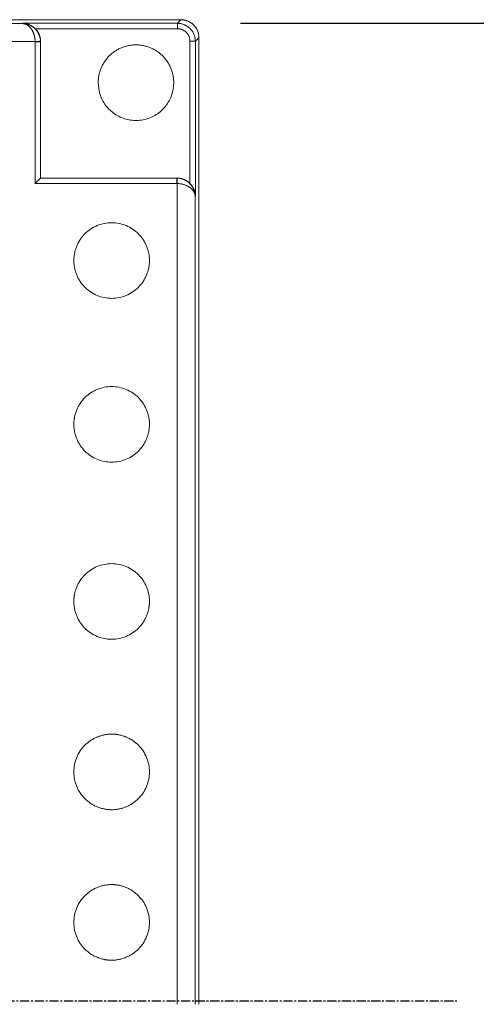
# Model space of a CAD drawing. Units: millimetres. Extents: x 51543 to 57306, y 35453 to 39351.
# Drawn here: x 53026 to 53343, y 36755 to 37439 of the extents above; entities that cross this region are included whole.
import ezdxf

# ---------------------------------------------------------------- set-up
doc = ezdxf.new("R2010")
doc.units = ezdxf.units.MM
doc.linetypes.add('CENTER', pattern=[50.8, 31.75, -6.35, 6.35, -6.35])
doc.layers.get('0').update_dxf_attribs({"linetype": 'CONTINUOUS'})
doc.layers.get('DEFPOINTS').update_dxf_attribs({"linetype": 'CONTINUOUS'})
doc.layers.add('dim', color=3, linetype='CONTINUOUS')
doc.layers.add('tex', color=3, linetype='CONTINUOUS')
doc.styles.get("Standard").update_dxf_attribs({"font": 'txt.shx', "bigfont": 'bigfont.shx'})
doc.dimstyles.new('ISO-25', dxfattribs={"dimtxt": 2.5, "dimasz": 2.5, "dimexe": 1.25, "dimexo": 0.625, "dimtad": 1, "dimdsep": 46, "dimtxsty": 'Standard', "dimcen": 2.5, "dimadec": 0, "dimazin": 0, "dimtfac": 1, "dimtmove": 0, "dimatfit": 3, "dimfxl": 1, "dimarcsym": 0})

# ---------------------------------------------------------------- blocks, each defined once
blk = doc.blocks.new('*D3')
at = {"layer": 'DEFPOINTS', "color": 0, "transparency": 16777216}
for p in [(53148.28, 37436.46), (53148.28, 36073.96), (53761.14, 36073.96)]:
    blk.add_point(p, dxfattribs=at)
at = {"layer": 'dim', "color": 0, "lineweight": -2, "transparency": 16777216}
for p, q in [((53179.53, 37436.46), (53823.64, 37436.46)), ((53761.14, 37311.46), (53761.14, 36198.96)), ((53179.53, 36073.96), (53823.64, 36073.96))]:
    blk.add_line(p, q, dxfattribs=at)
at = {"layer": 'dim', "color": 0, "transparency": 16777216}
for points in [[(53740.31, 37311.46), (53781.98, 37311.46), (53761.14, 37436.46)], [(53740.31, 36198.96), (53781.98, 36198.96), (53761.14, 36073.96)]]:
    blk.add_solid(points, dxfattribs=at)
at = {"layer": 'dim', "color": 3, "transparency": 16777216, "insert": (53667.39, 36755.21), "char_height": 125, "attachment_point": 5, "rotation": 90}
blk.add_mtext('545', dxfattribs=at)

msp = doc.modelspace()

# ---------------------------------------------------------------- linework, layer by layer
at = {"color": 7, "linetype": 'Continuous', "lineweight": 15}
for p, q in [((53138.28216, 37438.94779), (52467.02456, 37438.94779)), ((53028.27456, 37436.31349), (52467.02456, 37436.31349)), ((53028.27456, 37436.45512), (53028.27452, 37436.31349)), ((53135.78949, 37436.45512), (53028.27456, 37436.45512)), ((53138.28216, 37438.94779), (53135.78949, 37436.45512)), ((53037.07116, 37432.70741), (53135.78949, 37432.70741)), ((53037.01923, 37423.8211), (52467.02456, 37423.8211)), ((53037.02456, 37325.1978), (53037.02456, 37423.51555)), ((53040.77455, 37423.5157), (53040.77455, 37423.82117)), ((53040.77455, 37423.8211), (53040.77455, 37328.94779)), ((53040.77455, 37328.94779), (53040.77455, 37423.51555)), ((53144.53416, 37423.96273), (53144.53416, 37325.2444)), ((53148.28188, 37423.96281), (53150.77455, 37426.45555)), ((53148.28188, 37316.4478), (53148.28188, 37423.96273)), ((53150.77455, 36755.1978), (53150.77455, 37426.4554)), ((53135.34231, 37328.94779), (53040.77455, 37328.94779)), ((53040.77455, 37328.94779), (53135.64786, 37328.94779)), ((53135.64778, 37328.94779), (53135.34231, 37328.94779)), ((53135.34231, 37325.19784), (53037.02456, 37325.19784)), ((53135.64786, 36755.1978), (53135.64786, 37325.19247)), ((53148.14025, 37316.44788), (53148.28188, 37316.44791)), ((53148.14025, 36755.1978), (53148.14025, 37316.4478))]:
    msp.add_line(p, q, dxfattribs=at)
for points, knots in [([(53028.27456, 37436.45512), (53028.29342, 37436.45467), (53028.33113, 37436.45378), (53028.3968, 37436.45201), (53028.47029, 37436.44987), (53028.5751, 37436.44576), (53028.70708, 37436.43942), (53028.86527, 37436.42962), (53029.02391, 37436.41769), (53029.18284, 37436.40361), (53029.34205, 37436.38739), (53029.5015, 37436.36901), (53029.66113, 37436.34848), (53029.8209, 37436.3258), (53029.98077, 37436.30096), (53030.14068, 37436.27398), (53030.30059, 37436.24485), (53030.46045, 37436.21357), (53030.62021, 37436.18016), (53030.77983, 37436.14462), (53030.93926, 37436.10696), (53031.09846, 37436.0672), (53031.25737, 37436.02533), (53031.41595, 37435.98137), (53031.57415, 37435.93534), (53031.73194, 37435.88724), (53031.88927, 37435.8371), (53032.04608, 37435.78492), (53032.20235, 37435.73073), (53032.35803, 37435.67454), (53032.51307, 37435.61637), (53032.66743, 37435.55623), (53032.82107, 37435.49415), (53032.97396, 37435.43015), (53033.12603, 37435.36423), (53033.27735, 37435.2965), (53033.39008, 37435.24402), (53033.45272, 37435.21456), (53033.46523, 37435.20868)], [0, 0, 0, 0, 0.011141829, 0.022269863, 0.037163796, 0.052051096, 0.081922454, 0.111887531, 0.141940678, 0.172075746, 0.202286397, 0.23256618, 0.262908554, 0.293306911, 0.323754585, 0.354244868, 0.38477102, 0.415326279, 0.445903868, 0.476497008, 0.507098927, 0.537702865, 0.568302083, 0.598889875, 0.629459573, 0.660004556, 0.690518259, 0.720994181, 0.75142589, 0.78180704, 0.812131371, 0.842392724, 0.872585049, 0.902702413, 0.932739012, 0.96268918, 0.992547399, 1, 1, 1, 1]), ([(53040.766, 37423.95175), (53040.76085, 37424.0668), (53040.75055, 37424.29685), (53040.71071, 37424.79559), (53040.63007, 37425.44564), (53040.48012, 37426.23879), (53040.28251, 37427.01726), (53040.03866, 37427.777), (53039.74973, 37428.51393), (53039.41847, 37429.22474), (53039.04839, 37429.90691), (53038.64285, 37430.55834), (53038.20491, 37431.17761), (53037.73733, 37431.76357), (53037.24256, 37432.31521), (53036.72304, 37432.83186), (53036.18118, 37433.31309), (53035.6193, 37433.75865), (53035.03963, 37434.16846), (53034.44426, 37434.54251), (53033.83516, 37434.88089), (53033.21412, 37435.18361), (53032.58272, 37435.45053), (53031.9425, 37435.68165), (53031.29493, 37435.87705), (53030.64141, 37436.03682), (53029.98329, 37436.16126), (53029.32188, 37436.2499), (53028.75175, 37436.2975), (53028.40249, 37436.30922), (53028.27456, 37436.31351)], [0, 0, 0, 0, 0.016130786, 0.032254403, 0.070085388, 0.107918423, 0.145754336, 0.183591763, 0.221424252, 0.259249888, 0.29706923, 0.334887745, 0.372706292, 0.410525866, 0.448349402, 0.486178708, 0.524013257, 0.561851795, 0.599692781, 0.637534766, 0.675377015, 0.71322017, 0.751062983, 0.788905465, 0.826747988, 0.86459094, 0.902434634, 0.940279224, 0.978124656, 1, 1, 1, 1]), ([(53037.01923, 37423.82112), (53037.01573, 37423.93655), (53037.00875, 37424.16732), (53036.98103, 37424.66688), (53036.92442, 37425.31746), (53036.81882, 37426.11054), (53036.67984, 37426.8884), (53036.50904, 37427.64713), (53036.30803, 37428.38354), (53036.07837, 37429.09487), (53035.82124, 37429.77875), (53035.53811, 37430.4332), (53035.23134, 37431.05693), (53034.9032, 37431.64882), (53034.55586, 37432.2079), (53034.19134, 37432.73327), (53033.8115, 37433.22401), (53033.41802, 37433.67921), (53033.01245, 37434.09786), (53032.5961, 37434.47903), (53032.17021, 37434.82328), (53031.7359, 37435.13114), (53031.29426, 37435.40315), (53030.84635, 37435.63976), (53030.39324, 37435.84138), (53029.93593, 37436.00816), (53029.47539, 37436.14035), (53029.01259, 37436.23716), (53028.61194, 37436.29207), (53028.36583, 37436.3077), (53028.27456, 37436.3135)], [0, 0, 0, 0, 0.0161861, 0.032361149, 0.070191045, 0.108014794, 0.145821923, 0.183610086, 0.221379426, 0.259137967, 0.296883421, 0.334627553, 0.372377387, 0.410138966, 0.447916952, 0.485714047, 0.523530771, 0.56136527, 0.599213196, 0.637067135, 0.674921066, 0.712774125, 0.750622944, 0.78846796, 0.826310706, 0.864152983, 0.901996444, 0.939842228, 0.977690574, 1, 1, 1, 1]), ([(53135.78949, 37436.45512), (53135.9013, 37436.45415), (53136.12487, 37436.45222), (53136.59332, 37436.43139), (53137.19369, 37436.37888), (53137.92175, 37436.27002), (53138.64193, 37436.11834), (53139.35182, 37435.92486), (53140.04924, 37435.69082), (53140.73201, 37435.41735), (53141.39804, 37435.10557), (53142.0452, 37434.75656), (53142.67146, 37434.3713), (53143.27473, 37433.95076), (53143.85285, 37433.49589), (53144.40353, 37433.0077), (53144.92436, 37432.48728), (53145.41284, 37431.93594), (53145.86623, 37431.35517), (53146.28336, 37430.74785), (53146.66335, 37430.11676), (53147.00542, 37429.46456), (53147.30886, 37428.79376), (53147.57297, 37428.10673), (53147.79705, 37427.40576), (53147.98035, 37426.69309), (53148.12198, 37425.97093), (53148.22122, 37425.2416), (53148.26489, 37424.66165), (53148.27999, 37424.23511), (53148.28125, 37424.05359), (53148.28188, 37423.96284)], [0, 0, 0, 0, 0.01710986, 0.034210875, 0.071746842, 0.109275757, 0.146795778, 0.184306085, 0.22180685, 0.259307034, 0.296795781, 0.334278263, 0.371761089, 0.409249021, 0.446747617, 0.484262303, 0.521795926, 0.559346926, 0.596907906, 0.634468504, 0.672022839, 0.709567213, 0.747100411, 0.784623402, 0.822139091, 0.859652094, 0.897167896, 0.934691272, 0.972223397, 0.98611245, 1, 1, 1, 1]), ([(53135.7895, 37432.70742), (53135.7895, 37432.94853), (53135.7895, 37434.87486), (53135.7895, 37436.39652), (53135.7895, 37436.45512)], [0, 0, 0, 0, 0.289170884, 2.302946663, 2.302946663, 2.302946663, 2.302946663]), ([(53150.77456, 37426.45552), (53150.77387, 37426.55299), (53150.77249, 37426.74794), (53150.75725, 37427.1529), (53150.71908, 37427.66968), (53150.64016, 37428.29564), (53150.52995, 37428.91673), (53150.38888, 37429.53147), (53150.21753, 37430.13847), (53150.01635, 37430.73638), (53149.78582, 37431.32378), (53149.52636, 37431.89922), (53149.23842, 37432.46119), (53148.92239, 37433.00814), (53148.57874, 37433.53844), (53148.20801, 37434.05034), (53147.81079, 37434.54193), (53147.38813, 37435.01151), (53146.94187, 37435.45818), (53146.47366, 37435.88105), (53145.98509, 37436.27943), (53145.47766, 37436.65267), (53144.95276, 37437.00024), (53144.4117, 37437.32157), (53143.85572, 37437.61614), (53143.28608, 37437.88333), (53142.70399, 37438.12255), (53142.1107, 37438.33311), (53141.50748, 37438.51431), (53140.89567, 37438.66539), (53140.27671, 37438.78554), (53139.65213, 37438.87413), (53139.10999, 37438.92213), (53138.65299, 37438.94441), (53138.4058, 37438.94667), (53138.28217, 37438.9478)], [0, 0, 0, 0, 0.014912253, 0.029826279, 0.061996009, 0.094158456, 0.126314449, 0.158466692, 0.190618973, 0.222775549, 0.254947309, 0.287124978, 0.31931404, 0.351516603, 0.383731666, 0.415953896, 0.448175089, 0.480384283, 0.512572429, 0.544735078, 0.576871049, 0.608982233, 0.641073294, 0.673152202, 0.705225646, 0.737300069, 0.769381362, 0.80147436, 0.833582654, 0.865708345, 0.89785174, 0.93001102, 0.9621819, 0.981085721, 1, 1, 1, 1]), ([(53033.46526, 37435.20866), (53033.49446, 37435.19472), (53033.56257, 37435.16221), (53033.6693, 37435.10994), (53033.78534, 37435.05176), (53033.90095, 37434.99238), (53034.01613, 37434.9318), (53034.13087, 37434.87003), (53034.24515, 37434.80706), (53034.35898, 37434.7429), (53034.47233, 37434.67754), (53034.58521, 37434.61098), (53034.69761, 37434.54322), (53034.80952, 37434.47425), (53034.92094, 37434.40406), (53035.03186, 37434.33266), (53035.14229, 37434.26003), (53035.25221, 37434.18617), (53035.36163, 37434.11105), (53035.47055, 37434.03468), (53035.57897, 37433.95704), (53035.68688, 37433.87811), (53035.79429, 37433.79788), (53035.90119, 37433.71633), (53036.00758, 37433.63345), (53036.11345, 37433.54922), (53036.21882, 37433.46361), (53036.32366, 37433.37662), (53036.42796, 37433.28822), (53036.53173, 37433.19841), (53036.6349, 37433.10713), (53036.73764, 37433.01453), (53036.83926, 37432.91991), (53036.92506, 37432.8416), (53036.98989, 37432.77447), (53037.03541, 37432.73765), (53037.0622, 37432.71499), (53037.07117, 37432.70742)], [0, 0, 0, 0, 0.022957308, 0.053537875, 0.084082531, 0.114590152, 0.145059901, 0.175491235, 0.205883933, 0.236238122, 0.266554298, 0.296833354, 0.327076602, 0.357285793, 0.387463137, 0.41761132, 0.44773352, 0.477833421, 0.507915222, 0.537983646, 0.568043942, 0.59810189, 0.628163795, 0.658236486, 0.688327305, 0.718444092, 0.748595177, 0.778789456, 0.809036259, 0.839345444, 0.869727573, 0.900193833, 0.930755997, 0.961425734, 0.976849801, 0.992253603, 1, 1, 1, 1]), ([(53040.77458, 37423.82116), (53040.7736, 37423.93692), (53040.7715, 37424.18638), (53040.75345, 37424.5692), (53040.72234, 37424.96908), (53040.67804, 37425.3677), (53040.621, 37425.76465), (53040.5513, 37426.15954), (53040.46911, 37426.55199), (53040.37458, 37426.94161), (53040.26783, 37427.32808), (53040.14899, 37427.71102), (53040.01819, 37428.09008), (53039.87555, 37428.46489), (53039.72119, 37428.83509), (53039.55521, 37429.20029), (53039.37773, 37429.56011), (53039.18886, 37429.91415), (53038.98873, 37430.26199), (53038.77745, 37430.60322), (53038.55517, 37430.93738), (53038.32203, 37431.26404), (53038.07818, 37431.58272), (53037.82382, 37431.89299), (53037.55904, 37432.19429), (53037.30644, 37432.46425), (53037.13916, 37432.63064), (53037.06665, 37432.70277)], [0, 0, 0, 0, 0.035155659, 0.075758062, 0.116356201, 0.15694937, 0.197537697, 0.238127189, 0.27870686, 0.319286843, 0.359867114, 0.400449393, 0.441035335, 0.481626419, 0.522222338, 0.562823721, 0.603432049, 0.644046491, 0.684665572, 0.725287296, 0.765909293, 0.806528981, 0.84714374, 0.88775115, 0.928349667, 0.968939228, 1, 1, 1, 1]), ([(53135.7895, 37432.70735), (53135.87191, 37432.70668), (53136.03674, 37432.70533), (53136.40726, 37432.68806), (53136.89995, 37432.64099), (53137.50987, 37432.5374), (53138.11099, 37432.39128), (53138.70054, 37432.2038), (53139.27579, 37431.97629), (53139.83422, 37431.71014), (53140.37314, 37431.40649), (53140.88998, 37431.06656), (53141.38198, 37430.69157), (53141.84632, 37430.28279), (53142.28006, 37429.84165), (53142.68006, 37429.36965), (53143.0436, 37428.86904), (53143.36982, 37428.34341), (53143.65787, 37427.79593), (53143.90696, 37427.22969), (53144.1163, 37426.64759), (53144.28501, 37426.05245), (53144.41232, 37425.44706), (53144.49655, 37424.83428), (53144.5307, 37424.33814), (53144.53338, 37424.04742), (53144.53417, 37423.96274)], [0, 0, 0, 0, 0.018008083, 0.036014935, 0.081038133, 0.126061714, 0.171085519, 0.21610942, 0.261138338, 0.306156806, 0.351180098, 0.396202909, 0.441225089, 0.48624746, 0.531270368, 0.576293468, 0.621316157, 0.666338938, 0.711361703, 0.756384306, 0.801406609, 0.846428484, 0.891450751, 0.936473382, 0.981496077, 1, 1, 1, 1]), ([(53037.01923, 37423.82112), (53037.07658, 37423.82312), (53037.1913, 37423.82714), (53037.39376, 37423.8342), (53037.6258, 37423.8423), (53037.88546, 37423.85136), (53038.1408, 37423.86028), (53038.32831, 37423.86679), (53038.43043, 37423.87036), (53038.45085, 37423.87107)], [0, 0, 0, 0, 0.117130645, 0.234257841, 0.414378347, 0.594533469, 0.774724327, 0.954975887, 1, 1, 1, 1]), ([(53040.77456, 37423.51557), (53040.77455, 37423.51557), (53040.58864, 37423.51557), (53038.74179, 37423.51557), (53037.02456, 37423.51557)], [0, 0, 0, 0, 0.295796674, 2.355235828, 2.355235828, 2.355235828, 2.355235828]), ([(53038.45085, 37423.87107), (53038.5116, 37423.8732), (53038.65329, 37423.87815), (53038.86774, 37423.88562), (53039.09257, 37423.89345), (53039.30677, 37423.90092), (53039.50964, 37423.90798), (53039.70034, 37423.91463), (53039.8781, 37423.92083), (53040.0421, 37423.92654), (53040.19148, 37423.93176), (53040.32535, 37423.93642), (53040.44277, 37423.94052), (53040.54272, 37423.944), (53040.62466, 37423.94685), (53040.68856, 37423.94907), (53040.73377, 37423.95064), (53040.76079, 37423.95158), (53040.76433, 37423.9517), (53040.766, 37423.95176)], [0, 0, 0, 0, 0.045117489, 0.10522114, 0.165290124, 0.225322164, 0.285323761, 0.345308658, 0.405294862, 0.465299655, 0.525334577, 0.585404373, 0.645506246, 0.705628322, 0.765750332, 0.825863622, 0.885964095, 0.946053544, 1, 1, 1, 1]), ([(53040.77504, 37423.51558), (53040.77503, 37423.52694), (53040.77501, 37423.5474), (53040.7749, 37423.57694), (53040.77474, 37423.60421), (53040.77451, 37423.63148), (53040.77423, 37423.65874), (53040.77389, 37423.68601), (53040.77349, 37423.71327), (53040.77303, 37423.74053), (53040.77251, 37423.7678), (53040.77193, 37423.79506), (53040.77129, 37423.82232), (53040.77059, 37423.84958), (53040.76983, 37423.87684), (53040.76901, 37423.90409), (53040.76821, 37423.92908), (53040.76766, 37423.94498), (53040.76743, 37423.95179)], [0, 0, 0, 0, 0.078124914, 0.140624914, 0.203124916, 0.265625152, 0.328124945, 0.390624949, 0.453124954, 0.515624961, 0.57812497, 0.640624979, 0.70312499, 0.765625001, 0.828125014, 0.890625027, 0.953125042, 1, 1, 1, 1]), ([(53148.28188, 37423.96274), (53148.27346, 37423.96274), (53148.02845, 37423.96274), (53146.21326, 37423.96274), (53144.53415, 37423.96274)], [0, 0, 0, 0, 0.289170746, 2.302945573, 2.302945573, 2.302945573, 2.302945573]), ([(53080.77456, 37395.19761), (53080.77456, 37395.19767), (53080.77456, 37395.19773), (53080.77456, 37395.1978), (53080.77456, 37396.05877), (53080.81802, 37396.93551), (53080.98753, 37398.64278), (53081.11617, 37399.50467), (53081.45045, 37401.177), (53081.6618, 37402.01823), (53082.15613, 37403.64427), (53082.44788, 37404.459), (53083.09752, 37406.02737), (53083.46732, 37406.80978), (53084.26756, 37408.30911), (53084.71294, 37409.05339), (53085.65908, 37410.47229), (53086.17756, 37411.17269), (53087.26491, 37412.49979), (53087.85413, 37413.15048), (53089.07172, 37414.36807), (53089.7224, 37414.9573), (53091.04949, 37416.04466), (53091.74989, 37416.56315), (53093.16878, 37417.5093), (53093.91306, 37417.95469), (53095.41238, 37418.75494), (53096.19478, 37419.12475), (53097.76315, 37419.7744), (53098.57788, 37420.06616), (53100.20392, 37420.56049), (53101.04514, 37420.77185), (53102.71747, 37421.10615), (53103.57936, 37421.23479), (53105.28662, 37421.40432), (53106.16337, 37421.44779), (53107.88531, 37421.44781), (53108.76205, 37421.40435), (53110.46933, 37421.23485), (53111.33121, 37421.10622), (53113.00355, 37420.77195), (53113.84478, 37420.56061), (53115.47082, 37420.0663), (53116.28556, 37419.77455), (53117.85393, 37419.12493), (53118.63634, 37418.75513), (53120.13567, 37417.95491), (53120.87996, 37417.50953), (53122.29887, 37416.5634), (53122.99928, 37416.04493), (53124.32638, 37414.95758), (53124.97708, 37414.36837), (53126.19468, 37413.15079), (53126.78391, 37412.50012), (53127.87129, 37411.17304), (53128.38978, 37410.47265), (53129.33594, 37409.05376), (53129.78134, 37408.30948), (53130.5816, 37406.81017), (53130.95142, 37406.02777), (53131.60108, 37404.45941), (53131.89285, 37403.64468), (53132.3872, 37402.01865), (53132.59856, 37401.17743), (53132.93287, 37399.5051), (53133.06152, 37398.64322), (53133.23107, 37396.93595), (53133.27454, 37396.0592), (53133.27456, 37395.19823), (53133.27456, 37395.19817), (53133.27456, 37395.19811), (53133.27456, 37395.19805)], [-0.000080536, -0.000080536, -0.000080536, -0.000080536, 0, 0, 0, 1.082359371, 1.082359371, 2.156839524, 2.156839524, 3.226319141, 3.226319141, 4.2933763, 4.2933763, 5.360433459, 5.360433459, 6.429913076, 6.429913076, 7.504393229, 7.504393229, 8.5867526, 8.5867526, 9.66911197, 9.66911197, 10.743592123, 10.743592123, 11.813071741, 11.813071741, 12.880128899, 12.880128899, 13.947186058, 13.947186058, 15.016665676, 15.016665676, 16.091145829, 16.091145829, 17.173505199, 17.173505199, 18.25586457, 18.25586457, 19.330344723, 19.330344723, 20.39982434, 20.39982434, 21.466881499, 21.466881499, 22.533938658, 22.533938658, 23.603418275, 23.603418275, 24.677898428, 24.677898428, 25.760257799, 25.760257799, 26.842617169, 26.842617169, 27.917097322, 27.917097322, 28.98657694, 28.98657694, 30.053634099, 30.053634099, 31.120691257, 31.120691257, 32.190170875, 32.190170875, 33.264651028, 33.264651028, 34.347010398, 34.347010398, 34.347010398, 34.3470859, 34.3470859, 34.3470859, 34.3470859]), ([(53133.27455, 37395.19805), (53132.99616, 37392.24382), (53132.58008, 37387.8284), (53130.11165, 37382.47463), (53127.70198, 37378.82785), (53123.69431, 37374.55073), (53118.6584, 37371.34506), (53113.08689, 37369.5339), (53108.76011, 37368.88435), (53104.39053, 37368.95866), (53100.09189, 37369.75548), (53094.59053, 37371.75345), (53089.66658, 37375.12503), (53085.80648, 37379.53529), (53083.52113, 37383.26131), (53081.35148, 37388.4205), (53081.00097, 37392.53785), (53080.77455, 37395.19761)], [0, 0, 0, 0, 0.107128277, 0.160114517, 0.213100428, 0.266033725, 0.37303158, 0.42604968, 0.478942614, 0.531834571, 0.584726718, 0.637619818, 0.744548903, 0.797606356, 0.850524167, 0.903440449, 1, 1, 1, 1]), ([(53037.02456, 37325.1978), (53037.09922, 37325.27242), (53037.23767, 37325.41081), (53037.43952, 37325.6124), (53037.62968, 37325.80253), (53037.81863, 37325.99175), (53038.00604, 37326.17981), (53038.19161, 37326.36644), (53038.37509, 37326.55132), (53038.55614, 37326.73424), (53038.73464, 37326.91473), (53038.91022, 37327.09252), (53039.08258, 37327.2672), (53039.25137, 37327.43833), (53039.41615, 37327.60543), (53039.57643, 37327.76796), (53039.73163, 37327.92532), (53039.88102, 37328.07681), (53040.02376, 37328.22164), (53040.1588, 37328.35897), (53040.28505, 37328.48734), (53040.40121, 37328.60473), (53040.50562, 37328.70865), (53040.59624, 37328.79613), (53040.6707, 37328.86324), (53040.72618, 37328.91011), (53040.75712, 37328.93483), (53040.7722, 37328.94614), (53040.77377, 37328.94724), (53040.77456, 37328.9478)], [0, 0, 0, 0, 0.044320543, 0.082184419, 0.120031843, 0.15785882, 0.195663106, 0.23344384, 0.2712012, 0.308930067, 0.346644166, 0.384339803, 0.422018615, 0.45968315, 0.497336324, 0.534981528, 0.572622791, 0.610264999, 0.64791414, 0.685575202, 0.723256006, 0.760966519, 0.798712656, 0.836497337, 0.874327669, 0.912189016, 0.950048824, 0.975027003, 1, 1, 1, 1]), ([(53135.34232, 37325.19783), (53135.34232, 37325.44447), (53135.34232, 37327.41519), (53135.34232, 37328.9478), (53135.34232, 37328.9478)], [0, 0, 0, 0, 0.295796674, 2.355235828, 2.355235828, 2.355235828, 2.355235828]), ([(53144.53003, 37325.24027), (53144.42279, 37325.34506), (53144.20087, 37325.5619), (53143.84898, 37325.87449), (53143.47827, 37326.18082), (53143.09598, 37326.4725), (53142.70309, 37326.74955), (53142.30013, 37327.01161), (53141.88775, 37327.25843), (53141.4665, 37327.48975), (53141.03698, 37327.70529), (53140.59973, 37327.90476), (53140.15535, 37328.08789), (53139.70439, 37328.25436), (53139.24744, 37328.40388), (53138.78508, 37328.5361), (53138.31793, 37328.65071), (53137.84662, 37328.74737), (53137.3718, 37328.82571), (53136.89418, 37328.88548), (53136.4145, 37328.926), (53135.99871, 37328.94528), (53135.74306, 37328.94714), (53135.64785, 37328.94783)], [0, 0, 0, 0, 0.045568105, 0.094292298, 0.143004988, 0.191706943, 0.240405499, 0.289090609, 0.33777053, 0.386447579, 0.435124242, 0.483803008, 0.532486285, 0.581176313, 0.629875067, 0.678584153, 0.727304681, 0.776037122, 0.824781147, 0.873535438, 0.922297493, 0.971063423, 1, 1, 1, 1]), ([(53135.77868, 37328.94045), (53135.77867, 37328.94), (53135.76836, 37328.64444), (53135.72949, 37327.53066), (53135.69789, 37326.62534), (53135.68209, 37326.17267), (53135.66499, 37325.68269), (53135.64788, 37325.19247)], [0.431807225, 0.431807225, 0.431807225, 0.431807225, 0.765291357, 1.440892927, 1.440892927, 1.440892927, 1.955824576, 1.955824576, 1.955824576, 1.955824576]), ([(53148.14026, 37316.4478), (53148.13732, 37316.543), (53148.13141, 37316.73451), (53148.10682, 37317.14572), (53148.05528, 37317.6845), (53147.95632, 37318.3449), (53147.82228, 37319.00208), (53147.65283, 37319.65427), (53147.44781, 37320.30017), (53147.207, 37320.93829), (53146.93021, 37321.56709), (53146.61729, 37322.18493), (53146.26818, 37322.79011), (53145.88292, 37323.38083), (53145.46168, 37323.95524), (53145.00488, 37324.51146), (53144.51287, 37325.04743), (53143.98591, 37325.56081), (53143.42439, 37326.04908), (53142.82886, 37326.50951), (53142.20015, 37326.93919), (53141.53948, 37327.33513), (53140.84848, 37327.6943), (53140.12956, 37328.01386), (53139.38576, 37328.29118), (53138.62031, 37328.52328), (53137.8368, 37328.70726), (53137.03968, 37328.84098), (53136.35139, 37328.91425), (53135.93011, 37328.93352), (53135.77868, 37328.94045)], [0, 0, 0, 0, 0.016250873, 0.032687991, 0.070523642, 0.108363893, 0.146204944, 0.184046841, 0.2218896, 0.259733164, 0.297577413, 0.33542219, 0.373267315, 0.411112621, 0.448957988, 0.486803288, 0.524647598, 0.562491621, 0.600335082, 0.638177773, 0.676019746, 0.713861557, 0.751704678, 0.789550053, 0.827398305, 0.865247277, 0.903094293, 0.940935044, 0.978769235, 1, 1, 1, 1]), ([(53148.14026, 37316.4478), (53148.13626, 37316.51488), (53148.12827, 37316.64907), (53148.09889, 37316.938), (53148.04087, 37317.31425), (53147.93387, 37317.77646), (53147.79216, 37318.23615), (53147.61568, 37318.69237), (53147.40437, 37319.14416), (53147.15796, 37319.59045), (53146.87607, 37320.03027), (53146.55814, 37320.46239), (53146.20362, 37320.88567), (53145.81183, 37321.29885), (53145.38248, 37321.70061), (53144.91672, 37322.08966), (53144.41552, 37322.46456), (53143.87987, 37322.82374), (53143.31076, 37323.16543), (53142.70918, 37323.48771), (53142.07621, 37323.78845), (53141.41307, 37324.06544), (53140.72118, 37324.31629), (53140.00244, 37324.53898), (53139.25936, 37324.73235), (53138.4948, 37324.89487), (53137.71216, 37325.02513), (53136.91548, 37325.12073), (53136.225, 37325.17367), (53135.80155, 37325.18746), (53135.64788, 37325.19247)], [0, 0, 0, 0, 0.016399434, 0.032802624, 0.070652795, 0.108501429, 0.14634891, 0.184196141, 0.222044332, 0.259894958, 0.297747417, 0.335605295, 0.373466601, 0.411328996, 0.449188331, 0.487036827, 0.524870305, 0.562688539, 0.600491177, 0.638279639, 0.676057086, 0.713828345, 0.751598569, 0.789372513, 0.827159447, 0.864962248, 0.902780922, 0.940613009, 0.978447475, 1, 1, 1, 1]), ([(53144.53415, 37325.2444), (53144.59952, 37325.17761), (53144.73059, 37325.0437), (53144.92134, 37324.83761), (53145.10745, 37324.6279), (53145.28783, 37324.4147), (53145.46264, 37324.19858), (53145.63173, 37323.97968), (53145.79509, 37323.75825), (53145.95274, 37323.53449), (53146.10476, 37323.30861), (53146.25122, 37323.08077), (53146.39221, 37322.85114), (53146.52782, 37322.61985), (53146.65815, 37322.38703), (53146.78317, 37322.15278), (53146.91027, 37321.9039), (53146.99217, 37321.73234), (53147.03634, 37321.63981)], [0, 0, 0, 0, 0.061664269, 0.123623133, 0.185561383, 0.247462834, 0.309350115, 0.37122191, 0.433075823, 0.494915233, 0.556743503, 0.618563785, 0.680378919, 0.742191404, 0.804003401, 0.865816761, 0.927633056, 1, 1, 1, 1]), ([(53147.03638, 37321.63981), (53147.08595, 37321.53224), (53147.18377, 37321.31997), (53147.3186, 37321.00074), (53147.44443, 37320.68317), (53147.56142, 37320.36404), (53147.67015, 37320.04385), (53147.77038, 37319.72256), (53147.86203, 37319.40031), (53147.94499, 37319.07721), (53148.01912, 37318.75337), (53148.08428, 37318.42889), (53148.14029, 37318.10388), (53148.18698, 37317.77843), (53148.22422, 37317.45263), (53148.25221, 37317.12658), (53148.27263, 37316.79156), (53148.27872, 37316.56531), (53148.28188, 37316.4478)], [0, 0, 0, 0, 0.063701448, 0.125701436, 0.187712659, 0.249719729, 0.311750292, 0.373802348, 0.435869922, 0.497953174, 0.560051694, 0.622164383, 0.684289321, 0.746423659, 0.808563377, 0.870704591, 0.932845327, 1, 1, 1, 1]), ([(53063.89956, 37271.6978), (53063.90156, 37271.94377), (53063.90555, 37272.43521), (53063.93762, 37273.17124), (53063.98881, 37273.9052), (53064.06098, 37274.63709), (53064.15363, 37275.36691), (53064.26689, 37276.09466), (53064.51167, 37277.42209), (53064.98888, 37279.33012), (53065.85878, 37281.75877), (53066.96138, 37284.09194), (53068.72892, 37287.03986), (53071.46847, 37290.37955), (53075.47169, 37293.66435), (53080.03923, 37296.10594), (53084.9952, 37297.60931), (53090.14934, 37298.11702), (53095.30348, 37297.6094), (53100.25948, 37296.10611), (53104.82706, 37293.66459), (53108.83033, 37290.37986), (53111.56966, 37287.04055), (53113.33733, 37284.09271), (53114.43982, 37281.75997), (53115.31005, 37279.33092), (53115.83177, 37277.24429), (53116.12618, 37275.55158), (53116.28308, 37274.27304), (53116.38131, 37272.98786), (53116.39347, 37272.12851), (53116.39956, 37271.69823)], [0, 0, 0, 0, 0.008957682, 0.017897217, 0.026825623, 0.035749948, 0.044677245, 0.053614562, 0.062568924, 0.093832566, 0.125112356, 0.156376655, 0.187655787, 0.250126059, 0.31259633, 0.375064062, 0.437531793, 0.500002065, 0.562472337, 0.624940068, 0.6874078, 0.749878072, 0.812348343, 0.843611905, 0.874891775, 0.90615605, 0.937435207, 0.953086965, 0.968706478, 0.984331563, 1, 1, 1, 1]), ([(53116.39956, 37271.6978), (53116.39756, 37271.45183), (53116.39357, 37270.96039), (53116.36149, 37270.22435), (53116.3103, 37269.49039), (53116.23813, 37268.7585), (53116.14549, 37268.02869), (53116.03222, 37267.30094), (53115.78744, 37265.97351), (53115.31023, 37264.06548), (53114.44033, 37261.63682), (53113.33774, 37259.30365), (53111.57019, 37256.35574), (53108.83064, 37253.01605), (53104.82742, 37249.73125), (53100.25989, 37247.28966), (53095.30392, 37245.78628), (53090.14978, 37245.27857), (53084.99563, 37245.7862), (53080.03963, 37247.28949), (53075.47206, 37249.73101), (53071.46878, 37253.01573), (53068.72945, 37256.35505), (53066.96178, 37259.30289), (53065.85929, 37261.63562), (53064.98907, 37264.06468), (53064.46734, 37266.1513), (53064.17293, 37267.84402), (53064.01603, 37269.12256), (53063.9178, 37270.40774), (53063.90564, 37271.26709), (53063.89956, 37271.69736)], [0, 0, 0, 0, 0.008957682, 0.017897217, 0.026825624, 0.035749948, 0.044677245, 0.053614562, 0.062568925, 0.093832566, 0.125112357, 0.156376656, 0.187655789, 0.25012606, 0.312596332, 0.375064064, 0.437531795, 0.500002067, 0.562472339, 0.62494007, 0.687407802, 0.749878073, 0.812348344, 0.843611905, 0.874891776, 0.906156051, 0.937435207, 0.953086965, 0.968706478, 0.984331563, 1, 1, 1, 1]), ([(53063.89956, 37157.9478), (53063.90156, 37158.19377), (53063.90555, 37158.68521), (53063.93762, 37159.42124), (53063.98881, 37160.1552), (53064.06098, 37160.88709), (53064.15363, 37161.61691), (53064.26689, 37162.34466), (53064.51167, 37163.67209), (53064.98888, 37165.58012), (53065.85878, 37168.00877), (53066.96138, 37170.34194), (53068.72892, 37173.28986), (53071.46847, 37176.62955), (53075.47169, 37179.91435), (53080.03923, 37182.35594), (53084.9952, 37183.85931), (53090.14934, 37184.36702), (53095.30348, 37183.8594), (53100.25948, 37182.35611), (53104.82706, 37179.91459), (53108.83033, 37176.62986), (53111.56966, 37173.29055), (53113.33733, 37170.34271), (53114.43982, 37168.00997), (53115.31005, 37165.58092), (53115.83177, 37163.49429), (53116.12618, 37161.80158), (53116.28308, 37160.52304), (53116.38131, 37159.23786), (53116.39347, 37158.37851), (53116.39956, 37157.94823)], [0, 0, 0, 0, 0.008957682, 0.017897217, 0.026825623, 0.035749948, 0.044677244, 0.053614562, 0.062568924, 0.093832566, 0.125112356, 0.156376655, 0.187655787, 0.250126059, 0.31259633, 0.375064062, 0.437531793, 0.500002065, 0.562472337, 0.624940068, 0.6874078, 0.749878072, 0.812348343, 0.843611905, 0.874891775, 0.90615605, 0.937435207, 0.953086965, 0.968706478, 0.984331563, 1, 1, 1, 1]), ([(53116.39956, 37157.9478), (53116.39756, 37157.70183), (53116.39357, 37157.21039), (53116.36149, 37156.47435), (53116.3103, 37155.74039), (53116.23813, 37155.0085), (53116.14549, 37154.27869), (53116.03222, 37153.55094), (53115.78744, 37152.22351), (53115.31023, 37150.31548), (53114.44033, 37147.88682), (53113.33774, 37145.55365), (53111.57019, 37142.60574), (53108.83064, 37139.26605), (53104.82742, 37135.98125), (53100.25989, 37133.53966), (53095.30392, 37132.03628), (53090.14978, 37131.52857), (53084.99563, 37132.0362), (53080.03963, 37133.53949), (53075.47206, 37135.98101), (53071.46878, 37139.26573), (53068.72945, 37142.60505), (53066.96178, 37145.55289), (53065.85929, 37147.88562), (53064.98907, 37150.31468), (53064.46734, 37152.4013), (53064.17293, 37154.09402), (53064.01603, 37155.37256), (53063.9178, 37156.65774), (53063.90564, 37157.51709), (53063.89956, 37157.94736)], [0, 0, 0, 0, 0.008957682, 0.017897217, 0.026825624, 0.035749948, 0.044677245, 0.053614562, 0.062568925, 0.093832566, 0.125112357, 0.156376656, 0.187655789, 0.25012606, 0.312596332, 0.375064064, 0.437531795, 0.500002067, 0.562472339, 0.62494007, 0.687407802, 0.749878073, 0.812348344, 0.843611905, 0.874891776, 0.906156051, 0.937435207, 0.953086965, 0.968706478, 0.984331563, 1, 1, 1, 1]), ([(53063.89956, 37034.9478), (53063.90156, 37035.19377), (53063.90555, 37035.68521), (53063.93762, 37036.42124), (53063.98881, 37037.1552), (53064.06098, 37037.88709), (53064.15363, 37038.61691), (53064.26689, 37039.34466), (53064.51167, 37040.67209), (53064.98888, 37042.58012), (53065.85878, 37045.00877), (53066.96138, 37047.34194), (53068.72892, 37050.28986), (53071.46847, 37053.62955), (53075.47169, 37056.91435), (53080.03923, 37059.35594), (53084.9952, 37060.85931), (53090.14934, 37061.36702), (53095.30348, 37060.8594), (53100.25948, 37059.35611), (53104.82706, 37056.91459), (53108.83033, 37053.62986), (53111.56966, 37050.29055), (53113.33733, 37047.34271), (53114.43982, 37045.00997), (53115.31005, 37042.58092), (53115.83177, 37040.49429), (53116.12618, 37038.80158), (53116.28308, 37037.52304), (53116.38131, 37036.23786), (53116.39347, 37035.37851), (53116.39956, 37034.94823)], [0, 0, 0, 0, 0.008957682, 0.017897217, 0.026825623, 0.035749948, 0.044677244, 0.053614562, 0.062568924, 0.093832566, 0.125112356, 0.156376655, 0.187655787, 0.250126059, 0.31259633, 0.375064062, 0.437531793, 0.500002065, 0.562472337, 0.624940068, 0.6874078, 0.749878072, 0.812348343, 0.843611905, 0.874891775, 0.90615605, 0.937435207, 0.953086965, 0.968706478, 0.984331563, 1, 1, 1, 1]), ([(53116.39956, 37034.9478), (53116.39756, 37034.70183), (53116.39357, 37034.21039), (53116.36149, 37033.47435), (53116.3103, 37032.74039), (53116.23813, 37032.0085), (53116.14549, 37031.27869), (53116.03222, 37030.55094), (53115.78744, 37029.22351), (53115.31023, 37027.31548), (53114.44033, 37024.88682), (53113.33774, 37022.55365), (53111.57019, 37019.60574), (53108.83064, 37016.26605), (53104.82742, 37012.98125), (53100.25989, 37010.53966), (53095.30392, 37009.03628), (53090.14978, 37008.52857), (53084.99563, 37009.0362), (53080.03963, 37010.53949), (53075.47206, 37012.98101), (53071.46878, 37016.26573), (53068.72945, 37019.60505), (53066.96178, 37022.55289), (53065.85929, 37024.88562), (53064.98907, 37027.31468), (53064.46734, 37029.4013), (53064.17293, 37031.09402), (53064.01603, 37032.37256), (53063.9178, 37033.65774), (53063.90564, 37034.51709), (53063.89956, 37034.94736)], [0, 0, 0, 0, 0.008957682, 0.017897217, 0.026825624, 0.035749948, 0.044677245, 0.053614562, 0.062568925, 0.093832566, 0.125112357, 0.156376656, 0.187655789, 0.25012606, 0.312596332, 0.375064064, 0.437531795, 0.500002067, 0.562472339, 0.62494007, 0.687407802, 0.749878073, 0.812348344, 0.843611905, 0.874891776, 0.906156051, 0.937435207, 0.953086965, 0.968706478, 0.984331563, 1, 1, 1, 1]), ([(53090.14956, 36890.3228), (53089.90359, 36890.3248), (53089.41214, 36890.32879), (53088.67611, 36890.36086), (53087.94215, 36890.41206), (53087.21026, 36890.48422), (53086.48045, 36890.57687), (53085.7527, 36890.69014), (53084.42527, 36890.93492), (53082.51724, 36891.41212), (53080.08858, 36892.28202), (53077.75541, 36893.38462), (53074.8075, 36895.15216), (53071.4678, 36897.89171), (53068.18301, 36901.89493), (53065.74141, 36906.46247), (53064.23804, 36911.41844), (53063.73033, 36916.57258), (53064.23796, 36921.72673), (53065.74124, 36926.68272), (53068.18276, 36931.2503), (53071.46749, 36935.25358), (53074.80681, 36937.9929), (53077.75465, 36939.76057), (53080.08738, 36940.86306), (53082.51644, 36941.73329), (53084.60306, 36942.25501), (53086.29578, 36942.54943), (53087.57431, 36942.70632), (53088.8595, 36942.80455), (53089.71885, 36942.81671), (53090.14912, 36942.8228)], [0, 0, 0, 0, 0.008957682, 0.017897217, 0.026825623, 0.035749948, 0.044677245, 0.053614562, 0.062568925, 0.093832566, 0.125112356, 0.156376655, 0.187655788, 0.250126059, 0.312596331, 0.375064062, 0.437531793, 0.500002065, 0.562472337, 0.624940068, 0.6874078, 0.749878072, 0.812348343, 0.843611905, 0.874891775, 0.90615605, 0.937435207, 0.953086965, 0.968706478, 0.984331563, 1, 1, 1, 1]), ([(53090.14956, 36942.8228), (53090.39553, 36942.8208), (53090.88697, 36942.81681), (53091.623, 36942.78473), (53092.35696, 36942.73354), (53093.08885, 36942.66137), (53093.81866, 36942.56873), (53094.54642, 36942.45546), (53095.87385, 36942.21068), (53097.78188, 36941.73347), (53100.21053, 36940.86358), (53102.5437, 36939.76098), (53105.49161, 36937.99343), (53108.83131, 36935.25389), (53112.1161, 36931.25066), (53114.5577, 36926.68313), (53116.06107, 36921.72716), (53116.56878, 36916.57302), (53116.06116, 36911.41887), (53114.55787, 36906.46287), (53112.11635, 36901.8953), (53108.83162, 36897.89202), (53105.4923, 36895.15269), (53102.54447, 36893.38502), (53100.21173, 36892.28253), (53097.78268, 36891.41231), (53095.69605, 36890.89058), (53094.00333, 36890.59617), (53092.7248, 36890.43927), (53091.43962, 36890.34104), (53090.58026, 36890.32889), (53090.14999, 36890.3228)], [0, 0, 0, 0, 0.008957682, 0.017897217, 0.026825623, 0.035749948, 0.044677245, 0.053614562, 0.062568925, 0.093832566, 0.125112356, 0.156376655, 0.187655788, 0.250126059, 0.312596331, 0.375064063, 0.437531794, 0.500002066, 0.562472338, 0.624940069, 0.687407801, 0.749878073, 0.812348344, 0.843611905, 0.874891776, 0.906156051, 0.937435207, 0.953086965, 0.968706478, 0.984331563, 1, 1, 1, 1]), ([(53090.14956, 36785.8228), (53089.90359, 36785.8248), (53089.41214, 36785.82879), (53088.67611, 36785.86086), (53087.94215, 36785.91206), (53087.21026, 36785.98422), (53086.48045, 36786.07687), (53085.7527, 36786.19014), (53084.42527, 36786.43492), (53082.51724, 36786.91212), (53080.08858, 36787.78202), (53077.75541, 36788.88462), (53074.8075, 36790.65216), (53071.4678, 36793.39171), (53068.18301, 36797.39493), (53065.74141, 36801.96247), (53064.23804, 36806.91844), (53063.73033, 36812.07258), (53064.23796, 36817.22673), (53065.74124, 36822.18272), (53068.18276, 36826.7503), (53071.46749, 36830.75358), (53074.80681, 36833.4929), (53077.75465, 36835.26057), (53080.08738, 36836.36306), (53082.51644, 36837.23329), (53084.60306, 36837.75501), (53086.29578, 36838.04943), (53087.57431, 36838.20632), (53088.8595, 36838.30455), (53089.71885, 36838.31671), (53090.14912, 36838.3228)], [0, 0, 0, 0, 0.008957682, 0.017897217, 0.026825623, 0.035749948, 0.044677245, 0.053614562, 0.062568925, 0.093832566, 0.125112356, 0.156376655, 0.187655788, 0.250126059, 0.312596331, 0.375064062, 0.437531793, 0.500002065, 0.562472337, 0.624940068, 0.6874078, 0.749878072, 0.812348343, 0.843611905, 0.874891775, 0.90615605, 0.937435207, 0.953086965, 0.968706478, 0.984331563, 1, 1, 1, 1]), ([(53090.14956, 36838.3228), (53090.39553, 36838.3208), (53090.88697, 36838.31681), (53091.623, 36838.28473), (53092.35696, 36838.23354), (53093.08885, 36838.16137), (53093.81866, 36838.06873), (53094.54642, 36837.95546), (53095.87385, 36837.71068), (53097.78188, 36837.23347), (53100.21053, 36836.36358), (53102.5437, 36835.26098), (53105.49161, 36833.49343), (53108.83131, 36830.75389), (53112.1161, 36826.75066), (53114.5577, 36822.18313), (53116.06107, 36817.22716), (53116.56878, 36812.07302), (53116.06116, 36806.91887), (53114.55787, 36801.96287), (53112.11635, 36797.3953), (53108.83162, 36793.39202), (53105.4923, 36790.65269), (53102.54447, 36788.88502), (53100.21173, 36787.78253), (53097.78268, 36786.91231), (53095.69605, 36786.39058), (53094.00333, 36786.09617), (53092.7248, 36785.93927), (53091.43962, 36785.84104), (53090.58026, 36785.82889), (53090.14999, 36785.8228)], [0, 0, 0, 0, 0.008957682, 0.017897217, 0.026825623, 0.035749948, 0.044677245, 0.053614562, 0.062568925, 0.093832566, 0.125112356, 0.156376655, 0.187655788, 0.250126059, 0.312596331, 0.375064063, 0.437531794, 0.500002066, 0.562472338, 0.624940069, 0.687407801, 0.749878073, 0.812348344, 0.843611905, 0.874891776, 0.906156051, 0.937435207, 0.953086965, 0.968706478, 0.984331563, 1, 1, 1, 1])]:
    msp.add_open_spline(points, degree=3, knots=knots, dxfattribs=at)
for points in [[(53037.01916, 37423.82112), (53037.02278, 37423.71727), (53037.02455, 37423.61336), (53037.02447, 37423.50945)], [(53135.77869, 37328.94067), (53135.6333, 37328.94574), (53135.48782, 37328.94828), (53135.34234, 37328.94828)], [(53135.34233, 37325.19772), (53135.44623, 37325.19773), (53135.55014, 37325.19588), (53135.65399, 37325.19219)]]:
    msp.add_open_spline(points, degree=3, dxfattribs=at)
at = {"layer": 'tex', "linetype": 'CENTER', "ltscale": 0.2}
msp.add_line((51604.18061, 36757.69779), (53329.86851, 36757.69779), dxfattribs=at)

# ---------------------------------------------------------------- dimensions: what is measured, and where the dimension line sits
at = {"layer": 'dim', "color": 1}
dim = msp.add_linear_dim(base=(53761.14206, 36073.95512), p1=(53148.28188, 37436.45512), p2=(53148.28188, 36073.95512), angle=90, text='545', dimstyle='ISO-25', override={"dimscale": 50, "dimdec": 4, "dimdsep": 44, "dimclrt": 3, "dimtdec": 4, "dimfrac": 2}, dxfattribs=at)
dim.commit()
dim.dimension.update_dxf_attribs({"geometry": '*D3', "text_midpoint": (53667.39206, 36755.20512)})

doc.saveas('drawing.dxf')
